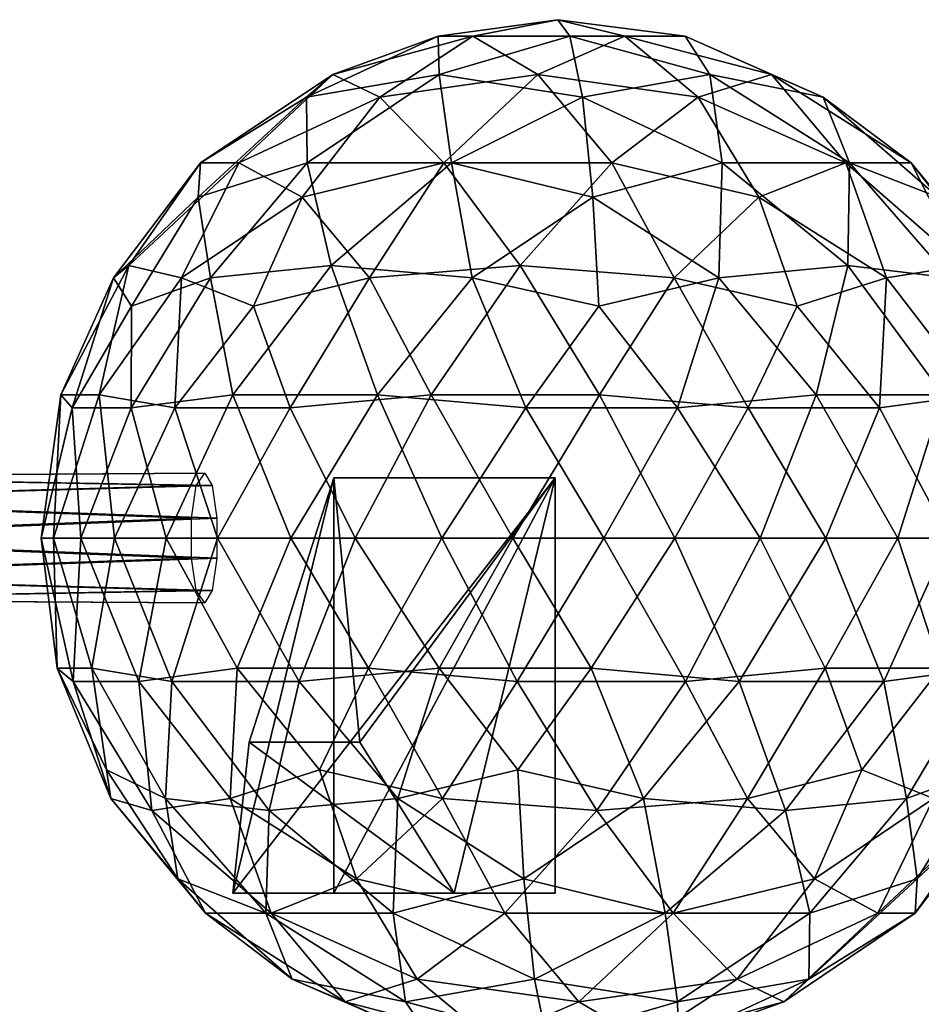
# Model space of a CAD drawing. Units: metres. Extents: x -20.7 to 16.4, y -0.7 to 28.8.
# Drawn here: x -5.2 to 0.1, y 23.1 to 28.8 of the extents above; entities that cross this region are included whole.
import ezdxf

# ---------------------------------------------------------------- set-up
doc = ezdxf.new("R2010")
doc.units = ezdxf.units.M

msp = doc.modelspace()

# ---------------------------------------------------------------- linework, layer by layer
for points in [[(-2.0433, 28.8076, 0.3575), (-2.7342, 28.7114, 0.063), (-2.5334, 28.7114, 0.9256)], [(-2.0433, 28.8076, 0.3575), (-1.9729, 28.7114, -0.391), (-2.7342, 28.7114, 0.063)], [(-2.0433, 28.8076, 0.3575), (-2.5334, 28.7114, 0.9256), (-1.6552, 28.7114, 1.0028)], [(-2.0433, 28.8076, 0.3575), (-1.6552, 28.7114, 1.0028), (-1.3053, 28.7114, 0.188)], [(-2.0433, 28.8076, 0.3575), (-1.3053, 28.7114, 0.188), (-1.9729, 28.7114, -0.391)], [(-3.4959, 28.3595, -0.2533), (-3.3443, 28.4908, 0.6591), (-2.7342, 28.7114, 0.063)], [(-2.7342, 28.7114, 0.063), (-2.7288, 28.4908, -0.7916), (-3.4959, 28.3595, -0.2533)], [(-2.7342, 28.7114, 0.063), (-3.3443, 28.4908, 0.6591), (-2.5334, 28.7114, 0.9256)], [(-2.5334, 28.7114, 0.9256), (-3.3443, 28.4908, 0.6591), (-3.0729, 28.3595, 1.5472)], [(-3.0729, 28.3595, 1.5472), (-2.1587, 28.4908, 1.6934), (-2.5334, 28.7114, 0.9256)], [(-1.9729, 28.7114, -0.391), (-2.7288, 28.4908, -0.7916), (-2.7342, 28.7114, 0.063)], [(-1.9006, 28.3595, -1.2104), (-2.7288, 28.4908, -0.7916), (-1.9729, 28.7114, -0.391)], [(-2.5334, 28.7114, 0.9256), (-2.1587, 28.4908, 1.6934), (-1.6552, 28.7114, 1.0028)], [(-1.6552, 28.7114, 1.0028), (-2.1587, 28.4908, 1.6934), (-1.2314, 28.3595, 1.7089)], [(-1.3053, 28.7114, 0.188), (-1.1633, 28.4908, -0.6491), (-1.9729, 28.7114, -0.391)], [(-1.9729, 28.7114, -0.391), (-1.1633, 28.4908, -0.6491), (-1.9006, 28.3595, -1.2104)], [(-1.2314, 28.3595, 1.7089), (-0.8061, 28.4908, 0.8812), (-1.6552, 28.7114, 1.0028)], [(-1.6552, 28.7114, 1.0028), (-0.8061, 28.4908, 0.8812), (-1.3053, 28.7114, 0.188)], [(-1.3053, 28.7114, 0.188), (-0.8061, 28.4908, 0.8812), (-0.5079, 28.3595, 0.0027)], [(-0.5079, 28.3595, 0.0027), (-1.1633, 28.4908, -0.6491), (-1.3053, 28.7114, 0.188)], [(-3.8885, 27.9784, 1.2845), (-3.3443, 28.4908, 0.6591), (-4.1092, 27.9784, 0.3353)], [(-4.1092, 27.9784, 0.3353), (-3.3443, 28.4908, 0.6591), (-3.4959, 28.3595, -0.2533)], [(-3.0729, 28.3595, 1.5472), (-3.3443, 28.4908, 0.6591), (-3.8885, 27.9784, 1.2845)], [(-3.4959, 28.3595, -0.2533), (-2.7288, 28.4908, -0.7916), (-3.4935, 27.9784, -1.1154)], [(-3.4935, 27.9784, -1.1154), (-2.7288, 28.4908, -0.7916), (-2.657, 27.9784, -1.6134)], [(-2.7028, 27.9784, 2.3192), (-2.1587, 28.4908, 1.6934), (-3.0729, 28.3595, 1.5472)], [(-2.657, 27.9784, -1.6134), (-2.7288, 28.4908, -0.7916), (-1.9006, 28.3595, -1.2104)], [(-1.7294, 27.9784, 2.4042), (-2.1587, 28.4908, 1.6934), (-2.7028, 27.9784, 2.3192)], [(-1.2314, 28.3595, 1.7089), (-2.1587, 28.4908, 1.6934), (-1.7294, 27.9784, 2.4042)], [(-1.9006, 28.3595, -1.2104), (-1.1633, 28.4908, -0.6491), (-1.0916, 27.9784, -1.479)], [(-0.3772, 27.9784, 1.5919), (-0.8061, 28.4908, 0.8812), (-1.2314, 28.3595, 1.7089)], [(-1.0916, 27.9784, -1.479), (-1.1633, 28.4908, -0.6491), (-0.3554, 27.9784, -0.8384)], [(-0.3554, 27.9784, -0.8384), (-1.1633, 28.4908, -0.6491), (-0.5079, 28.3595, 0.0027)], [(-0.5079, 28.3595, 0.0027), (-0.8061, 28.4908, 0.8812), (0.0019, 27.9784, 0.6947)], [(0.0019, 27.9784, 0.6947), (-0.8061, 28.4908, 0.8812), (-0.3772, 27.9784, 1.5919)], [(-4.1231, 27.7801, -0.5224), (-4.1092, 27.9784, 0.3353), (-3.4959, 28.3595, -0.2533)], [(-3.4959, 28.3595, -0.2533), (-3.4935, 27.9784, -1.1154), (-4.1231, 27.7801, -0.5224)], [(-3.0729, 28.3595, 1.5472), (-3.8885, 27.9784, 1.2845), (-3.5208, 27.7801, 2.0628)], [(-3.5208, 27.7801, 2.0628), (-2.7028, 27.9784, 2.3192), (-3.0729, 28.3595, 1.5472)], [(-1.8401, 27.7801, -1.8898), (-2.657, 27.9784, -1.6134), (-1.9006, 28.3595, -1.2104)], [(-1.9006, 28.3595, -1.2104), (-1.0916, 27.9784, -1.479), (-1.8401, 27.7801, -1.8898)], [(-1.2314, 28.3595, 1.7089), (-1.7294, 27.9784, 2.4042), (-0.8792, 27.7801, 2.2945)], [(-0.8792, 27.7801, 2.2945), (-0.3772, 27.9784, 1.5919), (-1.2314, 28.3595, 1.7089)], [(-0.5079, 28.3595, 0.0027), (0.0019, 27.9784, 0.6947), (0.1576, 27.7801, -0.1451)], [(0.1576, 27.7801, -0.1451), (-0.3554, 27.9784, -0.8384), (-0.5079, 28.3595, 0.0027)], [(-4.5251, 27.3848, 0.9311), (-4.1092, 27.9784, 0.3353), (-4.6129, 27.3144, 0.043)], [(-4.6129, 27.3144, 0.043), (-4.1092, 27.9784, 0.3353), (-4.1231, 27.7801, -0.5224)], [(-4.5251, 27.3848, 0.9311), (-3.8885, 27.9784, 1.2845), (-4.1092, 27.9784, 0.3353)], [(-4.2192, 27.3144, 1.7684), (-3.8885, 27.9784, 1.2845), (-4.5251, 27.3848, 0.9311)], [(-3.5208, 27.7801, 2.0628), (-3.8885, 27.9784, 1.2845), (-4.2192, 27.3144, 1.7684)], [(-4.1231, 27.7801, -0.5224), (-3.4935, 27.9784, -1.1154), (-4.0527, 27.3144, -1.2757)], [(-4.0527, 27.3144, -1.2757), (-3.4935, 27.9784, -1.1154), (-3.3534, 27.3848, -1.826)], [(-3.1328, 27.3144, 2.7086), (-2.7028, 27.9784, 2.3192), (-3.5208, 27.7801, 2.0628)], [(-3.3534, 27.3848, -1.826), (-3.4935, 27.9784, -1.1154), (-2.657, 27.9784, -1.6134)], [(-3.3534, 27.3848, -1.826), (-2.657, 27.9784, -1.6134), (-2.539, 27.3144, -2.1874)], [(-2.2613, 27.3848, 2.8991), (-2.7028, 27.9784, 2.3192), (-3.1328, 27.3144, 2.7086)], [(-2.2613, 27.3848, 2.8991), (-1.7294, 27.9784, 2.4042), (-2.7028, 27.9784, 2.3192)], [(-2.539, 27.3144, -2.1874), (-2.657, 27.9784, -1.6134), (-1.8401, 27.7801, -1.8898)], [(-1.3689, 27.3144, 2.863), (-1.7294, 27.9784, 2.4042), (-2.2613, 27.3848, 2.8991)], [(-1.8401, 27.7801, -1.8898), (-1.0916, 27.9784, -1.479), (-1.1103, 27.3144, -2.0563)], [(-0.8792, 27.7801, 2.2945), (-1.7294, 27.9784, 2.4042), (-1.3689, 27.3144, 2.863)], [(-1.1103, 27.3144, -2.0563), (-1.0916, 27.9784, -1.479), (-0.3654, 27.3848, -1.5676)], [(-0.3654, 27.3848, -1.5676), (-1.0916, 27.9784, -1.479), (-0.3554, 27.9784, -0.8384)], [(-0.1414, 27.3144, 2.125), (-0.3772, 27.9784, 1.5919), (-0.8792, 27.7801, 2.2945)], [(0.3042, 27.3848, 1.3541), (-0.3772, 27.9784, 1.5919), (-0.1414, 27.3144, 2.125)], [(0.3042, 27.3848, 1.3541), (0.0019, 27.9784, 0.6947), (-0.3772, 27.9784, 1.5919)], [(-0.3654, 27.3848, -1.5676), (-0.3554, 27.9784, -0.8384), (0.2232, 27.3144, -0.8986)], [(0.2232, 27.3144, -0.8986), (-0.3554, 27.9784, -0.8384), (0.1576, 27.7801, -0.1451)], [(0.1576, 27.7801, -0.1451), (0.0019, 27.9784, 0.6947), (0.5456, 27.3144, 0.4944)], [(0.5456, 27.3144, 0.4944), (0.0019, 27.9784, 0.6947), (0.3042, 27.3848, 1.3541)], [(-4.5098, 27.1492, -0.685), (-4.6129, 27.3144, 0.043), (-4.1231, 27.7801, -0.5224)], [(-4.5098, 27.1492, -0.685), (-4.1231, 27.7801, -0.5224), (-4.0527, 27.3144, -1.2757)], [(-3.8034, 27.1492, 2.382), (-3.5208, 27.7801, 2.0628), (-4.2192, 27.3144, 1.7684)], [(-3.8034, 27.1492, 2.382), (-3.1328, 27.3144, 2.7086), (-3.5208, 27.7801, 2.0628)], [(-1.8051, 27.1492, -2.3085), (-2.539, 27.3144, -2.1874), (-1.8401, 27.7801, -1.8898)], [(-1.8051, 27.1492, -2.3085), (-1.8401, 27.7801, -1.8898), (-1.1103, 27.3144, -2.0563)], [(-0.657, 27.1492, 2.657), (-0.8792, 27.7801, 2.2945), (-1.3689, 27.3144, 2.863)], [(-0.657, 27.1492, 2.657), (-0.1414, 27.3144, 2.125), (-0.8792, 27.7801, 2.2945)], [(-4.5251, 27.3848, 0.9311), (-4.9173, 26.6367, 0.5218), (-4.6965, 26.6367, 1.471)], [(-4.5251, 27.3848, 0.9311), (-4.6129, 27.3144, 0.043), (-4.9173, 26.6367, 0.5218)], [(-4.6965, 26.6367, 1.471), (-4.2192, 27.3144, 1.7684), (-4.5251, 27.3848, 0.9311)], [(-3.9224, 26.6367, -1.8207), (-4.0527, 27.3144, -1.2757), (-3.3534, 27.3848, -1.826)], [(-3.3534, 27.3848, -1.826), (-3.086, 26.6367, -2.3267), (-3.9224, 26.6367, -1.8207)], [(-3.3534, 27.3848, -1.826), (-2.539, 27.3144, -2.1874), (-3.086, 26.6367, -2.3267)], [(-2.2613, 27.3848, 2.8991), (-3.1328, 27.3144, 2.7086), (-2.7745, 26.6367, 3.1452)], [(-2.2613, 27.3848, 2.8991), (-2.7745, 26.6367, 3.1452), (-1.8013, 26.6367, 3.2302)], [(-1.8013, 26.6367, 3.2302), (-1.3689, 27.3144, 2.863), (-2.2613, 27.3848, 2.8991)], [(-0.5476, 26.6367, -2.1012), (-1.1103, 27.3144, -2.0563), (-0.3654, 27.3848, -1.5676)], [(-0.3654, 27.3848, -1.5676), (0.1873, 26.6367, -1.4607), (-0.5476, 26.6367, -2.1012)], [(-0.3654, 27.3848, -1.5676), (0.2232, 27.3144, -0.8986), (0.1873, 26.6367, -1.4607)], [(0.3042, 27.3848, 1.3541), (-0.1414, 27.3144, 2.125), (0.3804, 26.6367, 1.916)], [(-4.6129, 27.3144, 0.043), (-4.853, 26.561, -0.3559), (-4.9173, 26.6367, 0.5218)], [(-4.5098, 27.1492, -0.685), (-4.853, 26.561, -0.3559), (-4.6129, 27.3144, 0.043)], [(-4.2586, 26.561, 2.2322), (-4.2192, 27.3144, 1.7684), (-4.6965, 26.6367, 1.471)], [(-4.5098, 27.1492, -0.685), (-4.0527, 27.3144, -1.2757), (-4.511, 26.561, -1.1644)], [(-4.511, 26.561, -1.1644), (-4.0527, 27.3144, -1.2757), (-3.9224, 26.6367, -1.8207)], [(-3.8034, 27.1492, 2.382), (-4.2192, 27.3144, 1.7684), (-4.2586, 26.561, 2.2322)], [(-3.8034, 27.1492, 2.382), (-3.5911, 26.561, 2.8133), (-3.1328, 27.3144, 2.7086)], [(-3.1328, 27.3144, 2.7086), (-3.5911, 26.561, 2.8133), (-2.7745, 26.6367, 3.1452)], [(-2.539, 27.3144, -2.1874), (-2.2283, 26.561, -2.54), (-3.086, 26.6367, -2.3267)], [(-1.8051, 27.1492, -2.3085), (-2.2283, 26.561, -2.54), (-2.539, 27.3144, -2.1874)], [(-1.8051, 27.1492, -2.3085), (-1.1103, 27.3144, -2.0563), (-1.3505, 26.561, -2.4572)], [(-0.9415, 26.561, 3.045), (-1.3689, 27.3144, 2.863), (-1.8013, 26.6367, 3.2302)], [(-0.657, 27.1492, 2.657), (-1.3689, 27.3144, 2.863), (-0.9415, 26.561, 3.045)], [(-1.3505, 26.561, -2.4572), (-1.1103, 27.3144, -2.0563), (-0.5476, 26.6367, -2.1012)], [(-0.657, 27.1492, 2.657), (-0.1808, 26.561, 2.5889), (-0.1414, 27.3144, 2.125)], [(-0.1414, 27.3144, 2.125), (-0.1808, 26.561, 2.5889), (0.3804, 26.6367, 1.916)], [(-4.5098, 27.1492, -0.685), (-4.511, 26.561, -1.1644), (-4.853, 26.561, -0.3559)], [(-3.8034, 27.1492, 2.382), (-4.2586, 26.561, 2.2322), (-3.5911, 26.561, 2.8133)], [(-1.8051, 27.1492, -2.3085), (-1.3505, 26.561, -2.4572), (-2.2283, 26.561, -2.54)], [(-0.657, 27.1492, 2.657), (-0.9415, 26.561, 3.045), (-0.1808, 26.561, 2.5889)], [(-5.0311, 25.8076, 0.096), (-4.9606, 25.8076, 1.032), (-4.9173, 26.6367, 0.5218)], [(-4.9173, 26.6367, 0.5218), (-4.853, 26.561, -0.3559), (-5.0311, 25.8076, 0.096)], [(-4.9173, 26.6367, 0.5218), (-4.9606, 25.8076, 1.032), (-4.6965, 26.6367, 1.471)], [(-4.6965, 26.6367, 1.471), (-4.9606, 25.8076, 1.032), (-4.6082, 25.8076, 1.902)], [(-4.6082, 25.8076, 1.902), (-4.2586, 26.561, 2.2322), (-4.6965, 26.6367, 1.471)], [(-4.3076, 25.8076, -1.6053), (-4.511, 26.561, -1.1644), (-3.9224, 26.6367, -1.8207)], [(-3.9224, 26.6367, -1.8207), (-3.5866, 25.8076, -2.21), (-4.3076, 25.8076, -1.6053)], [(-3.086, 26.6367, -2.3267), (-3.5866, 25.8076, -2.21), (-3.9224, 26.6367, -1.8207)], [(-2.7745, 26.6367, 3.1452), (-3.5911, 26.561, 2.8133), (-3.2155, 25.8076, 3.1184)], [(-2.7128, 25.8076, -2.5624), (-3.5866, 25.8076, -2.21), (-3.086, 26.6367, -2.3267)], [(-3.2155, 25.8076, 3.1184), (-2.3022, 25.8076, 3.3455), (-2.7745, 26.6367, 3.1452)], [(-3.086, 26.6367, -2.3267), (-2.2283, 26.561, -2.54), (-2.7128, 25.8076, -2.5624)], [(-2.7745, 26.6367, 3.1452), (-2.3022, 25.8076, 3.3455), (-1.8013, 26.6367, 3.2302)], [(-1.8013, 26.6367, 3.2302), (-2.3022, 25.8076, 3.3455), (-1.366, 25.8076, 3.28)], [(-1.366, 25.8076, 3.28), (-0.9415, 26.561, 3.045), (-1.8013, 26.6367, 3.2302)], [(-0.8714, 25.8076, -2.404), (-1.3505, 26.561, -2.4572), (-0.5476, 26.6367, -2.1012)], [(-0.5476, 26.6367, -2.1012), (-0.0754, 25.8076, -1.9014), (-0.8714, 25.8076, -2.404)], [(0.1873, 26.6367, -1.4607), (-0.0754, 25.8076, -1.9014), (-0.5476, 26.6367, -2.1012)], [(0.3804, 26.6367, 1.916), (-0.1808, 26.561, 2.5889), (0.2193, 25.8076, 2.3251)], [(0.5266, 25.8076, -1.1804), (-0.0754, 25.8076, -1.9014), (0.1873, 26.6367, -1.4607)], [(-4.853, 26.561, -0.3559), (-4.8022, 25.8076, -0.8093), (-5.0311, 25.8076, 0.096)], [(-4.511, 26.561, -1.1644), (-4.8022, 25.8076, -0.8093), (-4.853, 26.561, -0.3559)], [(-4.3076, 25.8076, -1.6053), (-4.8022, 25.8076, -0.8093), (-4.511, 26.561, -1.1644)], [(-4.6082, 25.8076, 1.902), (-4.0115, 25.8076, 2.6211), (-4.2586, 26.561, 2.2322)], [(-4.2586, 26.561, 2.2322), (-4.0115, 25.8076, 2.6211), (-3.5911, 26.561, 2.8133)], [(-3.5911, 26.561, 2.8133), (-4.0115, 25.8076, 2.6211), (-3.2155, 25.8076, 3.1184)], [(-2.2283, 26.561, -2.54), (-1.7766, 25.8076, -2.625), (-2.7128, 25.8076, -2.5624)], [(-1.3505, 26.561, -2.4572), (-1.7766, 25.8076, -2.625), (-2.2283, 26.561, -2.54)], [(-0.8714, 25.8076, -2.404), (-1.7766, 25.8076, -2.625), (-1.3505, 26.561, -2.4572)], [(-1.366, 25.8076, 3.28), (-0.4922, 25.8076, 2.9285), (-0.9415, 26.561, 3.045)], [(-0.9415, 26.561, 3.045), (-0.4922, 25.8076, 2.9285), (-0.1808, 26.561, 2.5889)], [(-0.1808, 26.561, 2.5889), (-0.4922, 25.8076, 2.9285), (0.2193, 25.8076, 2.3251)], [(-7.0458, 26.1642, 0.9522), (-7.087, 26.028, 1.1353), (-4.1344, 26.1109, 1.6778)], [(-6.9981, 26.1642, 0.7263), (-7.0458, 26.1642, 0.9522), (-4.0841, 26.1826, 1.4624)], [(-7.0458, 26.1642, 0.9522), (-4.1344, 26.1109, 1.6778), (-4.0841, 26.1826, 1.4624)], [(-6.9981, 26.1642, 0.7263), (-4.0841, 26.1826, 1.4624), (-4.0422, 26.1109, 1.2468)], [(-6.9572, 26.028, 0.543), (-6.9981, 26.1642, 0.7263), (-4.0422, 26.1109, 1.2468)], [(-3.3391, 23.7534, -2.2298), (-3.3391, 26.1564, -2.2298), (-3.9227, 23.7534, -4.7622)], [(-3.9227, 23.7534, -4.7622), (-3.3391, 26.1564, -2.2298), (-3.8289, 24.6272, -5.8297)], [(-3.9227, 23.7534, -4.7622), (-2.0578, 26.1564, -2.5266), (-2.6416, 23.7534, -5.0589)], [(-3.9227, 23.7534, -4.7622), (-2.0578, 26.1564, -2.5266), (-3.3391, 26.1564, -2.2298)], [(-3.9227, 23.7534, -4.7622), (-2.0578, 26.1564, -2.5266), (-3.3391, 23.7534, -2.2298)], [(-3.9227, 23.7534, -4.7622), (-2.0578, 23.7534, -2.5266), (-2.0578, 26.1564, -2.5266)], [(-3.3391, 26.1564, -2.2298), (-3.1884, 24.6272, -5.9782), (-3.8289, 24.6272, -5.8297)], [(-2.0578, 23.7534, -2.5266), (-2.0578, 26.1564, -2.5266), (-3.3391, 23.7534, -2.2298)], [(-3.3391, 23.7534, -2.2298), (-2.0578, 26.1564, -2.5266), (-3.3391, 26.1564, -2.2298)], [(-2.0578, 26.1564, -2.5266), (-3.1884, 24.6272, -5.9782), (-3.3391, 26.1564, -2.2298)], [(-2.6416, 23.7534, -5.0589), (-3.1884, 24.6272, -5.9782), (-2.0578, 26.1564, -2.5266)], [(-2.0578, 26.1564, -2.5266), (-2.0578, 23.7534, -2.5266), (-2.6416, 23.7534, -5.0589)], [(-7.087, 26.028, 1.1353), (-4.1621, 25.9234, 1.8112), (-4.1344, 26.1109, 1.6778)], [(-6.9572, 26.028, 0.543), (-4.0422, 26.1109, 1.2468), (-4.0144, 25.9234, 1.1136)], [(-7.087, 26.028, 1.1353), (-7.0962, 25.8076, 1.2053), (-4.1621, 25.9234, 1.8112)], [(-6.9401, 25.8076, 0.4731), (-6.9572, 26.028, 0.543), (-4.0144, 25.9234, 1.1136)], [(-4.1621, 25.6917, 1.8112), (-4.1621, 25.9234, 1.8112), (-7.0962, 25.8076, 1.2053)], [(-6.9401, 25.8076, 0.4731), (-4.0144, 25.9234, 1.1136), (-4.0144, 25.6917, 1.1136)], [(-4.1621, 25.6917, 1.8112), (-7.0962, 25.8076, 1.2053), (-7.087, 25.5872, 1.1353)], [(-6.9572, 25.5872, 0.543), (-6.9401, 25.8076, 0.4731), (-4.0144, 25.6917, 1.1136)], [(-5.0311, 25.8076, 0.096), (-4.9398, 25.0542, 0.5716), (-4.9606, 25.8076, 1.032)], [(-5.0311, 25.8076, 0.096), (-4.8022, 25.8076, -0.8093), (-4.8456, 24.9784, -0.3038)], [(-5.0311, 25.8076, 0.096), (-4.8456, 24.9784, -0.3038), (-4.9398, 25.0542, 0.5716)], [(-4.9398, 25.0542, 0.5716), (-4.739, 25.0542, 1.434), (-4.9606, 25.8076, 1.032)], [(-4.9606, 25.8076, 1.032), (-4.739, 25.0542, 1.434), (-4.6082, 25.8076, 1.902)], [(-4.8456, 24.9784, -0.3038), (-4.8022, 25.8076, -0.8093), (-4.4664, 24.9784, -1.1986)], [(-4.4664, 24.9784, -1.1986), (-4.8022, 25.8076, -0.8093), (-4.3076, 25.8076, -1.6053)], [(-4.739, 25.0542, 1.434), (-4.2755, 24.9784, 2.1817), (-4.6082, 25.8076, 1.902)], [(-4.2755, 24.9784, 2.1817), (-4.0115, 25.8076, 2.6211), (-4.6082, 25.8076, 1.902)], [(-3.898, 25.0541, -1.8696), (-4.4664, 24.9784, -1.1986), (-4.3076, 25.8076, -1.6053)], [(-3.5866, 25.8076, -2.21), (-3.898, 25.0541, -1.8696), (-4.3076, 25.8076, -1.6053)], [(-3.5392, 24.9784, 2.8213), (-4.0115, 25.8076, 2.6211), (-4.2755, 24.9784, 2.1817)], [(-3.2155, 25.8076, 3.1184), (-4.0115, 25.8076, 2.6211), (-3.5392, 24.9784, 2.8213)], [(-3.1373, 25.0542, -2.3254), (-3.898, 25.0541, -1.8696), (-3.5866, 25.8076, -2.21)], [(-2.7128, 25.8076, -2.5624), (-3.1373, 25.0542, -2.3254), (-3.5866, 25.8076, -2.21)], [(-3.2155, 25.8076, 3.1184), (-3.5392, 24.9784, 2.8213), (-2.7284, 25.0541, 3.1774)], [(-3.2155, 25.8076, 3.1184), (-2.7284, 25.0541, 3.1774), (-2.3022, 25.8076, 3.3455)], [(-2.7128, 25.8076, -2.5624), (-2.2776, 24.9784, -2.5082), (-3.1373, 25.0542, -2.3254)], [(-2.7284, 25.0541, 3.1774), (-1.8506, 25.0542, 3.2544), (-2.3022, 25.8076, 3.3455)], [(-2.7128, 25.8076, -2.5624), (-1.7766, 25.8076, -2.625), (-2.2776, 24.9784, -2.5082)], [(-2.3022, 25.8076, 3.3455), (-1.8506, 25.0542, 3.2544), (-1.366, 25.8076, 3.28)], [(-2.2776, 24.9784, -2.5082), (-1.7766, 25.8076, -2.625), (-1.3044, 24.9784, -2.4251)], [(-1.8506, 25.0542, 3.2544), (-0.9929, 24.9784, 3.0438), (-1.366, 25.8076, 3.28)], [(-1.3044, 24.9784, -2.4251), (-1.7766, 25.8076, -2.625), (-0.8714, 25.8076, -2.404)], [(-0.9929, 24.9784, 3.0438), (-0.4922, 25.8076, 2.9285), (-1.366, 25.8076, 3.28)], [(-0.4958, 25.0542, -2.093), (-1.3044, 24.9784, -2.4251), (-0.8714, 25.8076, -2.404)], [(-0.1564, 24.9784, 2.5418), (-0.4922, 25.8076, 2.9285), (-0.9929, 24.9784, 3.0438)], [(-0.0754, 25.8076, -1.9014), (-0.4958, 25.0542, -2.093), (-0.8714, 25.8076, -2.404)], [(0.1722, 25.0542, -1.5142), (-0.4958, 25.0542, -2.093), (-0.0754, 25.8076, -1.9014)], [(0.2193, 25.8076, 2.3251), (-0.4922, 25.8076, 2.9285), (-0.1564, 24.9784, 2.5418)], [(0.2193, 25.8076, 2.3251), (-0.1564, 24.9784, 2.5418), (0.4238, 25.0542, 1.886)], [(0.5266, 25.8076, -1.1804), (0.1722, 25.0542, -1.5142), (-0.0754, 25.8076, -1.9014)], [(-7.087, 25.5872, 1.1353), (-4.1344, 25.5042, 1.6778), (-4.1621, 25.6917, 1.8112)], [(-6.9572, 25.5872, 0.543), (-4.0144, 25.6917, 1.1136), (-4.0422, 25.5042, 1.2468)], [(-7.087, 25.5872, 1.1353), (-7.0458, 25.4509, 0.9522), (-4.1344, 25.5042, 1.6778)], [(-6.9981, 25.4509, 0.7263), (-6.9572, 25.5872, 0.543), (-4.0422, 25.5042, 1.2468)], [(-7.0458, 25.4509, 0.9522), (-4.0841, 25.4326, 1.4624), (-4.1344, 25.5042, 1.6778)], [(-6.9981, 25.4509, 0.7263), (-4.0422, 25.5042, 1.2468), (-4.0841, 25.4326, 1.4624)], [(-7.0458, 25.4509, 0.9522), (-6.9981, 25.4509, 0.7263), (-4.0841, 25.4326, 1.4624)], [(-4.6532, 24.4659, 0.9608), (-4.739, 25.0542, 1.434), (-4.9398, 25.0542, 0.5716)], [(-4.6532, 24.4659, 0.9608), (-4.9398, 25.0542, 0.5716), (-4.6293, 24.3007, 0.2201)], [(-4.9398, 25.0542, 0.5716), (-4.8456, 24.9784, -0.3038), (-4.6293, 24.3007, 0.2201)], [(-4.6532, 24.4659, 0.9608), (-4.3116, 24.3007, 1.616), (-4.739, 25.0542, 1.434)], [(-4.3116, 24.3007, 1.616), (-4.2755, 24.9784, 2.1817), (-4.739, 25.0542, 1.434)], [(-3.9375, 24.3007, -1.4055), (-4.4664, 24.9784, -1.1986), (-3.898, 25.0541, -1.8696)], [(-3.4218, 24.4659, -1.9375), (-3.9375, 24.3007, -1.4055), (-3.898, 25.0541, -1.8696)], [(-3.4218, 24.4659, -1.9375), (-3.898, 25.0541, -1.8696), (-3.1373, 25.0542, -2.3254)], [(-2.7284, 25.0541, 3.1774), (-3.5392, 24.9784, 2.8213), (-2.9685, 24.3007, 2.7782)], [(-3.4218, 24.4659, -1.9375), (-3.1373, 25.0542, -2.3254), (-2.7099, 24.3007, -2.1474)], [(-3.1373, 25.0542, -2.3254), (-2.2776, 24.9784, -2.5082), (-2.7099, 24.3007, -2.1474)], [(-2.2738, 24.4659, 3.03), (-2.7284, 25.0541, 3.1774), (-2.9685, 24.3007, 2.7782)], [(-2.2738, 24.4659, 3.03), (-1.8506, 25.0542, 3.2544), (-2.7284, 25.0541, 3.1774)], [(-2.2738, 24.4659, 3.03), (-1.5478, 24.3007, 2.9031), (-1.8506, 25.0542, 3.2544)], [(-1.5478, 24.3007, 2.9031), (-0.9929, 24.9784, 3.0438), (-1.8506, 25.0542, 3.2544)], [(-0.946, 24.3007, -1.9899), (-1.3044, 24.9784, -2.4251), (-0.4958, 25.0542, -2.093)], [(-0.2835, 24.4659, -1.6604), (-0.946, 24.3007, -1.9899), (-0.4958, 25.0542, -2.093)], [(-0.2835, 24.4659, -1.6604), (-0.4958, 25.0542, -2.093), (0.1722, 25.0542, -1.5142)], [(-0.2835, 24.4659, -1.6604), (0.1722, 25.0542, -1.5142), (0.1317, 24.3007, -1.05)], [(0.4238, 25.0542, 1.886), (-0.1564, 24.9784, 2.5418), (-0.0262, 24.3007, 1.9907)], [(0.425, 24.4659, 1.4054), (0.4238, 25.0542, 1.886), (-0.0262, 24.3007, 1.9907)], [(-4.3907, 24.2304, -0.6324), (-4.8456, 24.9784, -0.3038), (-4.4664, 24.9784, -1.1986)], [(-4.6293, 24.3007, 0.2201), (-4.8456, 24.9784, -0.3038), (-4.3907, 24.2304, -0.6324)], [(-4.3907, 24.2304, -0.6324), (-4.4664, 24.9784, -1.1986), (-3.9375, 24.3007, -1.4055)], [(-3.7134, 24.2304, 2.2829), (-4.2755, 24.9784, 2.1817), (-4.3116, 24.3007, 1.616)], [(-3.7134, 24.2304, 2.2829), (-3.5392, 24.9784, 2.8213), (-4.2755, 24.9784, 2.1817)], [(-2.9685, 24.3007, 2.7782), (-3.5392, 24.9784, 2.8213), (-3.7134, 24.2304, 2.2829)], [(-2.7099, 24.3007, -2.1474), (-2.2776, 24.9784, -2.5082), (-1.8176, 24.2304, -2.1833)], [(-1.8176, 24.2304, -2.1833), (-2.2776, 24.9784, -2.5082), (-1.3044, 24.9784, -2.4251)], [(-1.8176, 24.2304, -2.1833), (-1.3044, 24.9784, -2.4251), (-0.946, 24.3007, -1.9899)], [(-0.7255, 24.2304, 2.5444), (-0.9929, 24.9784, 3.0438), (-1.5478, 24.3007, 2.9031)], [(-0.7255, 24.2304, 2.5444), (-0.1564, 24.9784, 2.5418), (-0.9929, 24.9784, 3.0438)], [(-0.0262, 24.3007, 1.9907), (-0.1564, 24.9784, 2.5418), (-0.7255, 24.2304, 2.5444)], [(-3.8289, 24.6272, -5.8297), (-2.6416, 23.7534, -5.0589), (-3.9227, 23.7534, -4.7622)], [(-3.1884, 24.6272, -5.9782), (-2.6416, 23.7534, -5.0589), (-3.8289, 24.6272, -5.8297)], [(-4.6532, 24.4659, 0.9608), (-4.2414, 23.835, 0.8656), (-4.3116, 24.3007, 1.616)], [(-4.6532, 24.4659, 0.9608), (-4.6293, 24.3007, 0.2201), (-4.2414, 23.835, 0.8656)], [(-3.4218, 24.4659, -1.9375), (-3.2076, 23.835, -1.58), (-3.9375, 24.3007, -1.4055)], [(-3.4218, 24.4659, -1.9375), (-2.7099, 24.3007, -2.1474), (-3.2076, 23.835, -1.58)], [(-2.2738, 24.4659, 3.03), (-2.9685, 24.3007, 2.7782), (-2.2386, 23.835, 2.6086)], [(-2.2738, 24.4659, 3.03), (-2.2386, 23.835, 2.6086), (-1.5478, 24.3007, 2.9031)], [(-0.2835, 24.4659, -1.6604), (-0.5582, 23.835, -1.3477), (-0.946, 24.3007, -1.9899)], [(-0.2835, 24.4659, -1.6604), (0.1317, 24.3007, -1.05), (-0.5582, 23.835, -1.3477)], [(0.425, 24.4659, 1.4054), (-0.0262, 24.3007, 1.9907), (0.0358, 23.835, 1.24)], [(0.425, 24.4659, 1.4054), (0.0358, 23.835, 1.24), (0.53, 24.3007, 0.6715)], [(-4.2414, 23.835, 0.8656), (-4.6293, 24.3007, 0.2201), (-4.0809, 23.6368, 0.0198)], [(-4.0809, 23.6368, 0.0198), (-4.6293, 24.3007, 0.2201), (-4.3907, 24.2304, -0.6324)], [(-4.3907, 24.2304, -0.6324), (-3.9375, 24.3007, -1.4055), (-3.7017, 23.6368, -0.8744)], [(-3.7134, 24.2304, 2.2829), (-4.3116, 24.3007, 1.616), (-3.7315, 23.6368, 1.5559)], [(-4.3116, 24.3007, 1.616), (-4.2414, 23.835, 0.8656), (-3.7315, 23.6368, 1.5559)], [(-3.9375, 24.3007, -1.4055), (-3.2076, 23.835, -1.58), (-3.7017, 23.6368, -0.8744)], [(-2.9952, 23.6368, 2.1955), (-2.9685, 24.3007, 2.7782), (-3.7134, 24.2304, 2.2829)], [(-3.2076, 23.835, -1.58), (-2.7099, 24.3007, -2.1474), (-2.3494, 23.6368, -1.6862)], [(-2.2386, 23.835, 2.6086), (-2.9685, 24.3007, 2.7782), (-2.9952, 23.6368, 2.1955)], [(-2.3494, 23.6368, -1.6862), (-2.7099, 24.3007, -2.1474), (-1.8176, 24.2304, -2.1833)], [(-1.5478, 24.3007, 2.9031), (-2.2386, 23.835, 2.6086), (-1.4219, 23.6368, 2.333)], [(-1.8176, 24.2304, -2.1833), (-0.946, 24.3007, -1.9899), (-1.3761, 23.6367, -1.6032)], [(-0.7255, 24.2304, 2.5444), (-1.5478, 24.3007, 2.9031), (-1.4219, 23.6368, 2.333)], [(-0.946, 24.3007, -1.9899), (-0.5582, 23.835, -1.3477), (-1.3761, 23.6367, -1.6032)], [(-0.5854, 23.6367, 1.831), (-0.0262, 24.3007, 1.9907), (-0.7255, 24.2304, 2.5444)], [(0.0358, 23.835, 1.24), (-0.0262, 24.3007, 1.9907), (-0.5854, 23.6367, 1.831)], [(0.1317, 24.3007, -1.05), (-0.1904, 23.6368, -0.566), (-0.5582, 23.835, -1.3477)], [(0.4418, 24.2304, -0.2154), (-0.1904, 23.6368, -0.566), (0.1317, 24.3007, -1.05)], [(0.0358, 23.835, 1.24), (0.0256, 23.6368, 0.3794), (0.53, 24.3007, 0.6715)], [(0.53, 24.3007, 0.6715), (0.0256, 23.6368, 0.3794), (0.4418, 24.2304, -0.2154)], [(-4.3907, 24.2304, -0.6324), (-3.7017, 23.6368, -0.8744), (-4.0809, 23.6368, 0.0198)], [(-3.7134, 24.2304, 2.2829), (-3.7315, 23.6368, 1.5559), (-2.9952, 23.6368, 2.1955)], [(-1.8176, 24.2304, -2.1833), (-1.3761, 23.6367, -1.6032), (-2.3494, 23.6368, -1.6862)], [(-0.7255, 24.2304, 2.5444), (-1.4219, 23.6368, 2.333), (-0.5854, 23.6367, 1.831)], [(0.4418, 24.2304, -0.2154), (0.0256, 23.6368, 0.3794), (-0.1904, 23.6368, -0.566)], [(-3.7315, 23.6368, 1.5559), (-4.2414, 23.835, 0.8656), (-3.5789, 23.2556, 0.7119)], [(-3.5789, 23.2556, 0.7119), (-4.2414, 23.835, 0.8656), (-4.0809, 23.6368, 0.0198)], [(-3.7017, 23.6368, -0.8744), (-3.2076, 23.835, -1.58), (-2.8555, 23.2556, -0.9896)], [(-2.8555, 23.2556, -0.9896), (-3.2076, 23.835, -1.58), (-2.3494, 23.6368, -1.6862)], [(-2.1782, 23.2556, 1.9281), (-2.2386, 23.835, 2.6086), (-2.9952, 23.6368, 2.1955)], [(-1.4219, 23.6368, 2.333), (-2.2386, 23.835, 2.6086), (-2.1782, 23.2556, 1.9281)], [(-1.3761, 23.6367, -1.6032), (-0.5582, 23.835, -1.3477), (-1.0058, 23.2556, -0.8312)], [(-0.5582, 23.835, -1.3477), (-0.1904, 23.6368, -0.566), (-1.0058, 23.2556, -0.8312)], [(-0.591, 23.2556, 0.9732), (0.0358, 23.835, 1.24), (-0.5854, 23.6367, 1.831)], [(-0.591, 23.2556, 0.9732), (0.0256, 23.6368, 0.3794), (0.0358, 23.835, 1.24)], [(-2.6416, 23.7534, -5.0589), (-2.0578, 23.7534, -2.5266), (-3.9227, 23.7534, -4.7622)], [(-3.9227, 23.7534, -4.7622), (-2.0578, 23.7534, -2.5266), (-3.3391, 23.7534, -2.2298)], [(-3.7017, 23.6368, -0.8744), (-3.2729, 23.1243, -0.1613), (-4.0809, 23.6368, 0.0198)], [(-4.0809, 23.6368, 0.0198), (-3.2729, 23.1243, -0.1613), (-3.5789, 23.2556, 0.7119)], [(-3.5789, 23.2556, 0.7119), (-2.9235, 23.1243, 1.3695), (-3.7315, 23.6368, 1.5559)], [(-3.7315, 23.6368, 1.5559), (-2.9235, 23.1243, 1.3695), (-2.9952, 23.6368, 2.1955)], [(-2.8555, 23.2556, -0.9896), (-3.2729, 23.1243, -0.1613), (-3.7017, 23.6368, -0.8744)], [(-2.9952, 23.6368, 2.1955), (-2.9235, 23.1243, 1.3695), (-2.1782, 23.2556, 1.9281)], [(-2.3494, 23.6368, -1.6862), (-1.9201, 23.1243, -0.9731), (-2.8555, 23.2556, -0.9896)], [(-1.3761, 23.6367, -1.6032), (-1.9201, 23.1243, -0.9731), (-2.3494, 23.6368, -1.6862)], [(-2.1782, 23.2556, 1.9281), (-1.3501, 23.1243, 1.507), (-1.4219, 23.6368, 2.333)], [(-1.0058, 23.2556, -0.8312), (-1.9201, 23.1243, -0.9731), (-1.3761, 23.6367, -1.6032)], [(-1.4219, 23.6368, 2.333), (-1.3501, 23.1243, 1.507), (-0.5854, 23.6367, 1.831)], [(-0.5854, 23.6367, 1.831), (-1.3501, 23.1243, 1.507), (-0.591, 23.2556, 0.9732)], [(-1.0058, 23.2556, -0.8312), (-0.1904, 23.6368, -0.566), (-0.7344, 23.1243, 0.0557)], [(-0.1904, 23.6368, -0.566), (0.0256, 23.6368, 0.3794), (-0.7344, 23.1243, 0.0557)], [(-0.7344, 23.1243, 0.0557), (0.0256, 23.6368, 0.3794), (-0.591, 23.2556, 0.9732)], [(-3.5789, 23.2556, 0.7119), (-2.7736, 22.9037, 0.5269), (-2.9235, 23.1243, 1.3695)], [(-3.2729, 23.1243, -0.1613), (-2.7736, 22.9037, 0.5269), (-3.5789, 23.2556, 0.7119)], [(-2.8555, 23.2556, -0.9896), (-2.4318, 22.9037, -0.2876), (-3.2729, 23.1243, -0.1613)], [(-2.9235, 23.1243, 1.3695), (-2.106, 22.9037, 1.1074), (-2.1782, 23.2556, 1.9281)], [(-1.9201, 23.1243, -0.9731), (-2.4318, 22.9037, -0.2876), (-2.8555, 23.2556, -0.9896)], [(-2.1782, 23.2556, 1.9281), (-2.106, 22.9037, 1.1074), (-1.3501, 23.1243, 1.507)], [(-1.0058, 23.2556, -0.8312), (-1.5454, 22.9037, -0.2049), (-1.9201, 23.1243, -0.9731)], [(-1.0058, 23.2556, -0.8312), (-0.7344, 23.1243, 0.0557), (-1.5454, 22.9037, -0.2049)], [(-1.3501, 23.1243, 1.507), (-1.3446, 22.9037, 0.6513), (-0.591, 23.2556, 0.9732)], [(-1.3446, 22.9037, 0.6513), (-0.7344, 23.1243, 0.0557), (-0.591, 23.2556, 0.9732)], [(-2.4318, 22.9037, -0.2876), (-2.7736, 22.9037, 0.5269), (-3.2729, 23.1243, -0.1613)], [(-2.7736, 22.9037, 0.5269), (-2.106, 22.9037, 1.1074), (-2.9235, 23.1243, 1.3695)], [(-1.5454, 22.9037, -0.2049), (-2.4318, 22.9037, -0.2876), (-1.9201, 23.1243, -0.9731)], [(-2.106, 22.9037, 1.1074), (-1.3446, 22.9037, 0.6513), (-1.3501, 23.1243, 1.507)], [(-1.5454, 22.9037, -0.2049), (-0.7344, 23.1243, 0.0557), (-1.3446, 22.9037, 0.6513)]]:
    msp.add_3dface(points)

doc.saveas('drawing.dxf')
